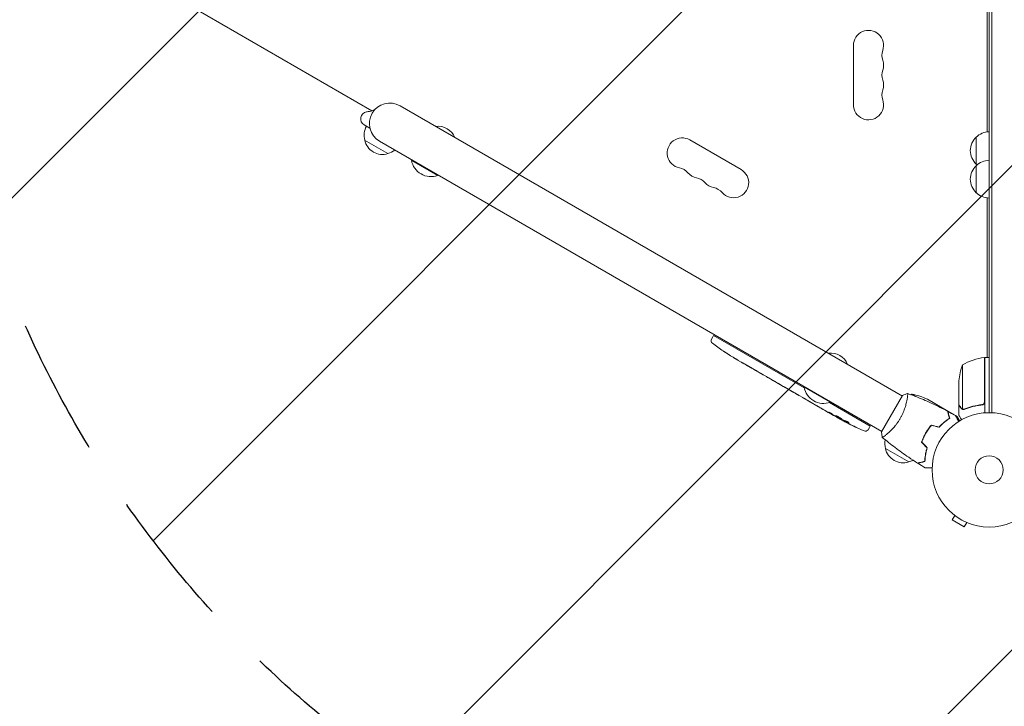
# Model space of a CAD drawing. Units: millimetres. Extents: x -5445 to 6264, y -5275 to 5734.
# Drawn here: x 1119 to 2033, y -2634 to -1998 of the extents above; entities that cross this region are included whole.
import ezdxf

# ---------------------------------------------------------------- set-up
doc = ezdxf.new("R2010")
doc.units = ezdxf.units.MM
doc.header["$LTSCALE"] = 20
doc.linetypes.add('HIDDEN', pattern=[9.525, 6.35, -3.175])
for name, color, linetype in [('2d', 230, 'Continuous'), ('AS-Free_Space', 31, 'HIDDEN'), ('AS-Free_Space_Hatch', 31, 'HIDDEN')]:
    doc.layers.add(name, color=color, linetype=linetype)

msp = doc.modelspace()

# ---------------------------------------------------------------- hatches: boundary and pattern name
at = {"layer": 'AS-Free_Space_Hatch'}
h = msp.add_hatch(dxfattribs=at)
h.set_pattern_fill('ANSI31', color=256, scale=100)
h.set_pattern_definition([(45, (-3470, -459), (-224.506, 224.506), [])])
h.paths.add_polyline_path([(-1107, 1541.01), (-3470, 1541.01, 0.432225), (-4445, 541.01, 0.432225), (-3470, -458.99), (-1107, -458.99, 0.414214), (-107, 541.01, 0.414214)])
h.paths.add_polyline_path([(5036.04, -1303.21, 1), (3633.06, 122.15), (2620.94, -874.08), (2038.23, -874.08, 1), (2038.23, -2874.08), (2620.94, -2874.08, 0.196856), (4023.92, -2299.44)])
h.paths.add_polyline_path([(654.72, 3960.02, 1), (-345.28, 3960.02, 1)])

# ---------------------------------------------------------------- linework, layer by layer
at = {"layer": '2d', "lineweight": 0}
for p, q in [((2019.04, -1386.08), (2019.04, -2362.08)), ((2021.54, -1386.02), (2021.54, -2362.14)), ((2017.04, -2101.72), (2017.04, -1646.44)), ((1446.31, -2082.11), (1128.87, -1898.83)), ((1893.04, -2021.58), (1893.04, -2076.58)), ((1938.47, -2346.62), (1472.38, -2077.52)), ((1444.38, -2098.31), (1439.06, -2095.24)), ((1461.2, -2121.88), (1439.55, -2109.38)), ((1453.38, -2110.43), (1919.47, -2379.53)), ((1788.89, -2136.71), (1741.26, -2109.21)), ((2007.04, -2131.58), (2007.04, -2106.58)), ((1483.26, -2127.68), (1483.01, -2128.12)), ((1483.01, -2128.12), (1507.25, -2142.12)), ((2007.04, -2158.08), (2007.04, -2133.08)), ((1507.5, -2141.68), (1507.25, -2142.12)), ((2017.04, -2310.83), (2017.04, -2162.94)), ((1761.36, -2293.96), (1762.51, -2291.8)), ((1763.31, -2290.53), (1762.51, -2291.8)), ((1847.47, -2339.12), (1763.31, -2290.53)), ((1772.21, -2304.85), (1772.21, -2304.85)), ((1777.37, -2308.22), (1777.37, -2308.22)), ((2014.84, -2351.69), (2014.84, -2310.83)), ((2015.04, -2310.83), (2015.04, -2362.23)), ((2015.04, -2310.83), (2019.04, -2310.83)), ((1783.05, -2311.69), (1783.05, -2311.68)), ((1788.99, -2315.17), (1786.2, -2313.56)), ((1994.29, -2317.83), (1994.29, -2358.72)), ((1806.54, -2325.3), (1803.63, -2323.62)), ((1811.12, -2327.91), (1809.27, -2326.84)), ((1818.1, -2331.98), (1813.82, -2329.51)), ((1820.84, -2333.52), (1822.69, -2334.59)), ((1828.03, -2337.71), (1825.39, -2336.19)), ((1847.59, -2338.03), (1847.34, -2338.47)), ((1847.34, -2338.47), (1871.59, -2352.47)), ((1991.04, -2354.58), (1991.04, -2332.67)), ((1830.88, -2339.32), (1837.8, -2343.31)), ((1833.28, -2340.7), (1833.26, -2340.73)), ((1833.26, -2340.73), (1836.63, -2342.67)), ((1837.94, -2343.39), (1837.93, -2343.4)), ((1845.99, -2348.08), (1842.63, -2346.14)), ((1938.72, -2346.19), (1919.22, -2379.97)), ((1950.55, -2346.96), (1947.19, -2345.02)), ((1849.04, -2349.8), (1850.87, -2350.86)), ((1849.9, -2350.3), (1849.89, -2350.32)), ((1859.27, -2355.74), (1853.89, -2352.64)), ((1908.71, -2374.47), (1870.96, -2352.68)), ((1871.84, -2352.03), (1871.59, -2352.47)), ((1942.97, -2349.22), (1942.97, -2349.22)), ((1980.65, -2360.58), (1961.67, -2349.62)), ((1991.04, -2354.78), (1991.04, -2364.58)), ((1991.04, -2354.78), (1991.15, -2354.78)), ((2011.24, -2354.78), (2012.74, -2354.78)), ((1869.78, -2361.82), (1866.32, -2359.81)), ((1869.78, -2361.82), (1869.79, -2361.81)), ((1877.66, -2366.36), (1874.95, -2364.8)), ((1980.82, -2360.68), (1980.76, -2360.78)), ((1980.82, -2360.68), (1986.44, -2363.93)), ((1981.62, -2364.9), (1981.87, -2365.04)), ((1987.7, -2364.65), (1989.31, -2365.58)), ((1995.26, -2359.09), (1995.26, -2359.09)), ((1879.01, -2367.13), (1879.2, -2366.77)), ((1883.64, -2368.92), (1883.28, -2369.51)), ((1885.14, -2369.45), (1884.8, -2370)), ((1884.8, -2370), (1884.8, -2370)), ((1908.71, -2374.47), (1908, -2375.8)), ((1906.71, -2377.87), (1908, -2375.8)), ((1923.97, -2382.13), (1923.97, -2382.13)), ((1958.92, -2383.26), (1959.09, -2383.36)), ((1960.12, -2381.06), (1960.29, -2381.16)), ((1962.26, -2377.68), (1962.43, -2377.78)), ((1962.54, -2377.61), (1962.37, -2377.51)), ((1944.39, -2407.78), (1922.74, -2395.28)), ((1959.82, -2402.83), (1959.63, -2402.72)), ((1960.05, -2400.07), (1960.23, -2400.18)), ((1987.11, -2457.38), (1984.71, -2461.54)), ((1985.91, -2456.46), (1985.91, -2456.45)), ((1985.95, -2456.48), (1985.91, -2456.46)), ((1984.71, -2461.54), (1995.97, -2468.04)), ((1998.37, -2463.88), (1995.97, -2468.04)), ((1999.77, -2464.46), (1999.73, -2464.43)), ((1999.77, -2464.46), (1999.77, -2464.45))]:
    msp.add_line(p, q, dxfattribs=at)
for radius in [53, 13]:
    msp.add_circle((2019.04, -2415.08), radius, dxfattribs=at)
for centre, radius, start, end in [((1907.04, -2021.58), 14, 340.89011, 180), ((1933.5, -2030.75), 14, 160.89011, 199.10989), ((1907.04, -2039.91), 14, 340.89011, 19.10989), ((1933.5, -2049.08), 14, 160.89011, 199.10989), ((1907.04, -2058.25), 14, 340.89011, 19.10989), ((1933.5, -2067.41), 14, 160.89011, 199.10989), ((1907.04, -2076.58), 14, 180, 19.10989), ((1462.88, -2093.98), 19, 60, 240), ((1442.31, -2089.61), 6.5, 98.79495, 239.99999), ((1456.04, -2104.82), 17, 150.6413, 195.8135), ((1507.62, -2113.48), 17, 22.6926, 97.3074), ((1456.14, -2105.65), 17, 192.66793, 287.33207), ((1734.26, -2121.33), 14, 60, 259.10989), ((2018.56, -2119.08), 17, 132.66793, 227.33207), ((2019.23, -2118.58), 17, 90.6413, 135.8135), ((1456.91, -2105.32), 17, 284.1865, 308.64572), ((1501.04, -2124.87), 18.33, 190.19046, 289.80954), ((2019.23, -2145.08), 17, 90.6413, 135.8135), ((1728.97, -2148.83), 14, 40.89011, 79.10989), ((1781.89, -2148.83), 14, 220.89011, 60), ((2018.56, -2145.58), 17, 132.66793, 227.33207), ((2019.23, -2119.58), 17, 224.1865, 228.58495), ((1750.14, -2130.5), 14, 220.89011, 259.10989), ((1744.85, -2158), 14, 40.89011, 79.10989), ((1766.01, -2139.67), 14, 220.89011, 259.10989), ((1760.72, -2167.16), 14, 40.89011, 79.10989), ((2019.23, -2146.08), 17, 224.1865, 269.3587), ((1764.01, -2295.37), 3, 152, 233.19357), ((1905.13, -2106.77), 238.55, 233.19357, 236.13611), ((1905.13, -2106.77), 238.55, 237.61592, 238.29492), ((1871.96, -2323.83), 17, 22.6926, 97.3074), ((2020.3, -2360.53), 50, 96.47279, 121.34969), ((2015.01, -2313.83), 3, 93.19122, 96.47279), ((2040.94, -2335.83), 50, 158.8998, 176.37569), ((1865.38, -2335.22), 18.33, 190.19046, 289.80954), ((1971.17, -2388.9), 50, 123.94724, 123.94833), ((1971.17, -2388.9), 50, 118.65031, 119.5517), ((1939.46, -2394.42), 50, 63.62431, 81.1002), ((1996.93, -2159.77), 238.55, 240, 240.37365), ((1996.93, -2159.77), 238.55, 241.54688, 246.80643), ((1904.16, -2376.28), 3, 246.80643, 328), ((1939.23, -2390.72), 17, 168.15035, 195.8135), ((1939.33, -2391.55), 17, 192.66793, 287.33207), ((1940.09, -2391.22), 17, 284.1865, 298.93592)]:
    msp.add_arc(centre, radius, start, end, dxfattribs=at)
for centre, major_axis, ratio, start_param, end_param in [((1896.24, -2102.18), (-109.2, -211.66), 0.674575, -0.052034, -0.036227), ((1915.63, -2112.83), (172.24, 167.34), 0.906464, -2.908698, -2.894951), ((1929.78, -2121), (-110.74, -211.49), 0.329279, -0.013582, -0.00443), ((1960.97, -2139.01), (-110.91, -211.4), 0.30935, -0.002563, 0.003985), ((1988.27, -2155.22), (-110.89, -210.92), 0.469984, 0.050241, 0.08068)]:
    msp.add_ellipse(centre, major_axis=major_axis, ratio=ratio, start_param=start_param, end_param=end_param, dxfattribs=at)
at = {"layer": '2d', "lineweight": 0, "extrusion": (0, 0, -1)}
for centre, major_axis, ratio, start_param, end_param in [((1940.69, -2127.3), (127.79, 201.65), 0.329279, -3.155175, -3.146023), ((1977.35, -2148.46), (-127.62, -201.75), 0.30935, -0.002563, 0.003985), ((1993.97, -2158.06), (132, 199.06), 0.587825, -3.178031, -3.166892), ((2044.08, -2186.99), (-520.42, 288.12), 0.400689, -1.471339, -1.461569), ((1957.04, -2136.73), (-418, 255.35), 0.486532, -1.677064, -1.676329), ((1988.93, -2155.96), (-102.12, -214.64), 0.898331, 0.022509, 0.047122), ((2004.31, -2164.42), (-127.21, -201.57), 0.462192, -0.117477, -0.0806), ((1996.5, -2159.64), (-69.55, -228.17), 0.987978, 0.154765, 0.187622), ((1999.15, -2161.8), (-160.92, -175.1), 0.987086, -0.287202, -0.257971)]:
    msp.add_ellipse(centre, major_axis=major_axis, ratio=ratio, start_param=start_param, end_param=end_param, dxfattribs=at)
at = {"layer": '2d', "lineweight": 0}
for points, knots in [([(1441.31, -2083.18), (1441.36, -2083.18), (1441.37, -2083.18), (1441.56, -2083.15), (1441.7, -2083.12), (1442.39, -2083.01), (1443.21, -2082.88), (1444.97, -2082.5), (1445.89, -2082.27), (1447.18, -2081.79), (1447.57, -2081.62), (1448.69, -2081.04), (1449.31, -2080.57), (1449.86, -2080.13), (1449.97, -2080.03), (1450.13, -2079.89), (1450.14, -2079.88), (1450.18, -2079.85)], [0, 0, 0, 0, 3.025103, 3.025103, 6.027676, 6.027676, 14.914306, 14.914306, 22.821266, 22.821266, 26.477134, 26.477134, 33.818639, 33.818639, 36.600229, 36.600229, 39.410819, 39.410819, 39.410819, 39.410819]), ([(1777.37, -2308.22), (1777.37, -2308.22), (1777.35, -2308.21), (1777.29, -2308.16), (1777.24, -2308.13), (1777.11, -2308.04), (1777.03, -2307.99), (1776.84, -2307.87), (1776.73, -2307.8), (1776.5, -2307.64), (1776.37, -2307.56), (1776.09, -2307.37), (1775.94, -2307.27), (1775.63, -2307.07), (1775.46, -2306.97), (1775.13, -2306.75), (1774.96, -2306.64), (1774.63, -2306.42), (1774.46, -2306.31), (1774.13, -2306.09), (1773.96, -2305.99), (1773.65, -2305.78), (1773.5, -2305.69), (1773.22, -2305.5), (1773.09, -2305.42), (1772.85, -2305.26), (1772.74, -2305.19), (1772.55, -2305.07), (1772.47, -2305.02), (1772.34, -2304.94), (1772.29, -2304.9), (1772.23, -2304.86), (1772.21, -2304.85), (1772.21, -2304.85)], [0.000000197, 0.000000197, 0.000000197, 0.000000197, 0.000601628, 0.000601628, 0.001203058, 0.001203058, 0.001804488, 0.001804488, 0.002405919, 0.002405919, 0.003007349, 0.003007349, 0.003608779, 0.003608779, 0.00421021, 0.00421021, 0.00481164, 0.00481164, 0.00541307, 0.00541307, 0.006014501, 0.006014501, 0.006615931, 0.006615931, 0.007217361, 0.007217361, 0.007818792, 0.007818792, 0.008420222, 0.008420222, 0.009021652, 0.009021652, 0.009623083, 0.009623083, 0.009623083, 0.009623083]), ([(1781.94, -2311.03), (1782.07, -2311.11), (1782.21, -2311.19), (1782.52, -2311.37), (1782.69, -2311.47), (1783.04, -2311.67), (1783.22, -2311.78), (1783.59, -2312), (1783.78, -2312.11), (1784.16, -2312.34), (1784.34, -2312.45), (1784.7, -2312.66), (1784.88, -2312.76), (1785.2, -2312.96), (1785.36, -2313.05), (1785.63, -2313.21), (1785.76, -2313.29), (1785.86, -2313.35)], [0.000278188, 0.000278188, 0.000278188, 0.000278188, 0.000930742, 0.000930742, 0.001583296, 0.001583296, 0.00223585, 0.00223585, 0.002888404, 0.002888404, 0.003540958, 0.003540958, 0.004193512, 0.004193512, 0.004846065, 0.004846065, 0.005498619, 0.005498619, 0.005498619, 0.005498619]), ([(1785.86, -2313.35), (1786.01, -2313.44), (1786.12, -2313.5), (1786.23, -2313.57), (1786.25, -2313.58), (1786.29, -2313.61), (1786.3, -2313.61), (1786.3, -2313.61), (1786.3, -2313.61), (1786.29, -2313.61), (1786.25, -2313.59), (1786.22, -2313.57), (1786.11, -2313.51), (1786, -2313.44), (1785.86, -2313.36)], [0.000000349, 0.000000349, 0.000000349, 0.000000349, 0.000871756, 0.000871756, 0.001307459, 0.001307459, 0.001743162, 0.001743162, 0.001743162, 0.002177341, 0.002177341, 0.00261152, 0.00261152, 0.003479877, 0.003479877, 0.003479877, 0.003479877]), ([(1788.99, -2315.17), (1789.01, -2315.18), (1789.04, -2315.2), (1789.23, -2315.31), (1789.42, -2315.42), (1789.81, -2315.64), (1790.03, -2315.76), (1790.48, -2316.02), (1790.72, -2316.16), (1791.22, -2316.44), (1791.49, -2316.59), (1792.03, -2316.9), (1792.3, -2317.06), (1792.88, -2317.39), (1793.17, -2317.55), (1793.47, -2317.73)], [0.001882271, 0.001882271, 0.001882271, 0.001882271, 0.002059614, 0.002059614, 0.003089283, 0.003089283, 0.004118952, 0.004118952, 0.005148621, 0.005148621, 0.00617829, 0.00617829, 0.007207959, 0.007207959, 0.008237628, 0.008237628, 0.008237628, 0.008237628]), ([(1799.4, -2321.15), (1799.38, -2321.14), (1799.36, -2321.13), (1799.26, -2321.08), (1799.16, -2321.02), (1798.92, -2320.89), (1798.78, -2320.81), (1798.47, -2320.64), (1798.31, -2320.54), (1797.95, -2320.34), (1797.76, -2320.23), (1797.37, -2320), (1797.16, -2319.88), (1796.74, -2319.64), (1796.52, -2319.52), (1796.1, -2319.27), (1795.88, -2319.14), (1795.46, -2318.9), (1795.26, -2318.78), (1794.86, -2318.55), (1794.67, -2318.44), (1794.31, -2318.24), (1794.15, -2318.14), (1793.85, -2317.96), (1793.71, -2317.88), (1793.48, -2317.74), (1793.37, -2317.68), (1793.27, -2317.62), (1793.25, -2317.6), (1793.23, -2317.59)], [0.001286495, 0.001286495, 0.001286495, 0.001286495, 0.00147754, 0.00147754, 0.002216211, 0.002216211, 0.002954882, 0.002954882, 0.003693553, 0.003693553, 0.004432224, 0.004432224, 0.005170895, 0.005170895, 0.005909567, 0.005909567, 0.006648238, 0.006648238, 0.007386909, 0.007386909, 0.00812558, 0.00812558, 0.008864251, 0.008864251, 0.009602922, 0.009602922, 0.010341593, 0.010341593, 0.010534629, 0.010534629, 0.010534629, 0.010534629]), ([(1803.63, -2323.62), (1803.6, -2323.6), (1803.57, -2323.59), (1803.38, -2323.48), (1803.2, -2323.37), (1802.8, -2323.14), (1802.59, -2323.02), (1802.14, -2322.75), (1801.91, -2322.61), (1801.4, -2322.32), (1801.14, -2322.17), (1800.61, -2321.85), (1800.33, -2321.69), (1799.76, -2321.36), (1799.47, -2321.19), (1799.17, -2321.02)], [0.001882271, 0.001882271, 0.001882271, 0.001882271, 0.002059614, 0.002059614, 0.003089283, 0.003089283, 0.004118952, 0.004118952, 0.005148621, 0.005148621, 0.00617829, 0.00617829, 0.007207959, 0.007207959, 0.008237628, 0.008237628, 0.008237628, 0.008237628]), ([(1806.54, -2325.3), (1806.54, -2325.3), (1806.55, -2325.31), (1806.62, -2325.34), (1806.68, -2325.37), (1806.81, -2325.45), (1806.9, -2325.49), (1807.1, -2325.61), (1807.21, -2325.67), (1807.47, -2325.81), (1807.6, -2325.89), (1807.9, -2326.06), (1808.06, -2326.15), (1808.39, -2326.33), (1808.56, -2326.43), (1808.91, -2326.63), (1809.09, -2326.73), (1809.27, -2326.84)], [0.000000197, 0.000000197, 0.000000197, 0.000000197, 0.000612703, 0.000612703, 0.001225209, 0.001225209, 0.001837716, 0.001837716, 0.002450222, 0.002450222, 0.003062728, 0.003062728, 0.003675234, 0.003675234, 0.00428774, 0.00428774, 0.004900246, 0.004900246, 0.004900246, 0.004900246]), ([(1813.2, -2329.14), (1813.13, -2329.09), (1813.03, -2329.03), (1812.76, -2328.87), (1812.6, -2328.77), (1812.04, -2328.44), (1811.58, -2328.18), (1811.12, -2327.91)], [0.000000321, 0.000000321, 0.000000321, 0.000000321, 0.000793792, 0.000793792, 0.001587263, 0.001587263, 0.003174204, 0.003174204, 0.003174204, 0.003174204]), ([(1820.84, -2333.52), (1820.71, -2333.45), (1820.59, -2333.37), (1820.47, -2333.3), (1820.36, -2333.25), (1820.26, -2333.19), (1819.94, -2333), (1819.73, -2332.89), (1819.17, -2332.57), (1818.88, -2332.41), (1818.73, -2332.33)], [0.000000197, 0.000000197, 0.000000197, 0.000000197, 0.000432381, 0.000432381, 0.000432381, 0.000793667, 0.000793667, 0.001587138, 0.001587138, 0.003174078, 0.003174078, 0.003174078, 0.003174078]), ([(1825.39, -2336.18), (1825.39, -2336.18), (1825.38, -2336.17), (1825.31, -2336.13), (1825.26, -2336.1), (1825.12, -2336.02), (1825.04, -2335.97), (1824.84, -2335.85), (1824.73, -2335.78), (1824.48, -2335.64), (1824.35, -2335.56), (1824.05, -2335.38), (1823.89, -2335.29), (1823.57, -2335.1), (1823.4, -2335), (1823.05, -2334.8), (1822.87, -2334.69), (1822.69, -2334.59)], [0.000000197, 0.000000197, 0.000000197, 0.000000197, 0.000612703, 0.000612703, 0.001225209, 0.001225209, 0.001837716, 0.001837716, 0.002450222, 0.002450222, 0.003062728, 0.003062728, 0.003675234, 0.003675234, 0.00428774, 0.00428774, 0.004900246, 0.004900246, 0.004900246, 0.004900246]), ([(1830.88, -2339.32), (1830.56, -2339.13), (1830.24, -2338.95), (1829.78, -2338.69), (1829.64, -2338.6), (1829.36, -2338.45), (1829.22, -2338.37), (1828.97, -2338.23), (1828.86, -2338.17), (1828.65, -2338.05), (1828.56, -2338), (1828.31, -2337.86), (1828.2, -2337.8), (1828.14, -2337.77)], [0.000000197, 0.000000197, 0.000000197, 0.000000197, 0.001108385, 0.001108385, 0.001662478, 0.001662478, 0.002216572, 0.002216572, 0.002770666, 0.002770666, 0.003324759, 0.003324759, 0.004432947, 0.004432947, 0.004432947, 0.004432947]), ([(1837.73, -2343.3), (1837.69, -2343.28), (1837.63, -2343.24), (1837.48, -2343.16), (1837.39, -2343.11), (1837.1, -2342.94), (1836.87, -2342.81), (1836.63, -2342.67)], [0.000001147, 0.000001147, 0.000001147, 0.000001147, 0.000403438, 0.000403438, 0.00080573, 0.00080573, 0.001610313, 0.001610313, 0.001610313, 0.001610313]), ([(1837.73, -2343.3), (1837.8, -2343.34), (1837.84, -2343.36), (1837.91, -2343.4), (1837.93, -2343.4), (1837.93, -2343.4)], [0.00000032, 0.00000032, 0.00000032, 0.00000032, 0.000569971, 0.000569971, 0.001139621, 0.001139621, 0.001139621, 0.001139621]), ([(1837.8, -2343.31), (1838.33, -2343.62), (1838.83, -2343.91), (1839.58, -2344.34), (1839.82, -2344.48), (1840.28, -2344.76), (1840.5, -2344.89), (1840.92, -2345.13), (1841.13, -2345.25), (1841.5, -2345.48), (1841.67, -2345.58), (1841.99, -2345.76), (1842.13, -2345.85), (1842.39, -2346), (1842.5, -2346.06), (1842.59, -2346.12)], [0.000000197, 0.000000197, 0.000000197, 0.000000197, 0.001782446, 0.001782446, 0.00267357, 0.00267357, 0.003564695, 0.003564695, 0.004455819, 0.004455819, 0.005346943, 0.005346943, 0.006238068, 0.006238068, 0.007129192, 0.007129192, 0.007129192, 0.007129192]), ([(1943.32, -2344.23), (1943.32, -2344.23), (1943.32, -2344.23), (1943.32, -2344.23), (1943.34, -2344.23), (1943.39, -2344.25), (1943.41, -2344.27), (1943.43, -2344.33), (1943.44, -2344.37), (1943.48, -2344.62), (1943.48, -2345.01), (1943.42, -2345.83), (1943.4, -2346.14), (1943.32, -2346.86), (1943.27, -2347.25), (1943.09, -2348.53), (1942.92, -2349.52), (1942.65, -2350.91), (1942.59, -2351.2), (1942.46, -2351.78), (1942.4, -2352.08), (1942.19, -2352.99), (1942.04, -2353.62), (1941.69, -2354.92), (1941.51, -2355.6), (1941.19, -2356.64), (1941.08, -2356.99), (1940.85, -2357.7), (1940.73, -2358.06), (1940.11, -2359.88), (1939.53, -2361.37), (1938.51, -2363.65), (1938.15, -2364.42), (1937.37, -2365.94), (1936.97, -2366.7), (1936.53, -2367.44)], [0.12220864, 0.12220864, 0.12220864, 0.12220864, 0.12268837, 0.12268837, 0.12524335, 0.12524335, 0.12652085, 0.12652085, 0.12779834, 0.12779834, 0.13290832, 0.13290832, 0.13546331, 0.13546331, 0.1380183, 0.1380183, 0.14312827, 0.14312827, 0.14440577, 0.14440577, 0.14568326, 0.14568326, 0.14823825, 0.14823825, 0.15079324, 0.15079324, 0.15207073, 0.15207073, 0.15334823, 0.15334823, 0.15845821, 0.15845821, 0.16101319, 0.16101319, 0.16356818, 0.16356818, 0.16356818, 0.16356818]), ([(1943.38, -2344.25), (1946.47, -2345.37), (1949.55, -2346.55), (1957.41, -2349.71), (1962.17, -2351.77), (1971.47, -2356.08), (1976.01, -2358.33), (1980.5, -2360.7)], [0.059167, 0.059167, 0.059167, 0.059167, 10.001334, 10.001334, 25.653174, 25.653174, 40.963039, 40.963039, 40.963039, 40.963039]), ([(1846.64, -2348.44), (1846.73, -2348.49), (1846.86, -2348.56), (1847.1, -2348.7), (1847.19, -2348.75), (1847.37, -2348.85), (1847.47, -2348.91), (1847.69, -2349.03), (1847.8, -2349.09), (1848.03, -2349.22), (1848.15, -2349.29), (1848.4, -2349.43), (1848.53, -2349.51), (1848.78, -2349.65), (1848.91, -2349.73), (1849.04, -2349.8)], [0.000000319, 0.000000319, 0.000000319, 0.000000319, 0.000888854, 0.000888854, 0.001333121, 0.001333121, 0.001777389, 0.001777389, 0.002221656, 0.002221656, 0.002665924, 0.002665924, 0.003110191, 0.003110191, 0.003554458, 0.003554458, 0.003554458, 0.003554458]), ([(1853.25, -2352.26), (1853.16, -2352.2), (1853.03, -2352.13), (1852.8, -2351.99), (1852.71, -2351.94), (1852.53, -2351.83), (1852.43, -2351.77), (1852.22, -2351.64), (1852.11, -2351.58), (1851.88, -2351.44), (1851.76, -2351.37), (1851.51, -2351.23), (1851.39, -2351.16), (1851.13, -2351.01), (1851, -2350.93), (1850.87, -2350.86)], [0.000000319, 0.000000319, 0.000000319, 0.000000319, 0.000888854, 0.000888854, 0.001333122, 0.001333122, 0.001777389, 0.001777389, 0.002221657, 0.002221657, 0.002665925, 0.002665925, 0.003110192, 0.003110192, 0.00355446, 0.00355446, 0.00355446, 0.00355446]), ([(1860.69, -2356.53), (1860.48, -2356.41), (1860.29, -2356.3), (1859.94, -2356.11), (1859.79, -2356.02), (1859.41, -2355.81), (1859.27, -2355.74), (1859.27, -2355.74)], [0.000000543, 0.000000543, 0.000000543, 0.000000543, 0.000745385, 0.000745385, 0.001490227, 0.001490227, 0.002979911, 0.002979911, 0.002979911, 0.002979911]), ([(1860.69, -2356.53), (1861.2, -2356.82), (1861.73, -2357.13), (1862.54, -2357.6), (1862.82, -2357.75), (1863.35, -2358.06), (1863.61, -2358.22), (1863.87, -2358.37)], [0.000003272, 0.000003272, 0.000003272, 0.000003272, 0.00186313, 0.00186313, 0.002793058, 0.002793058, 0.003722987, 0.003722987, 0.003722987, 0.003722987]), ([(1991.04, -2354.58), (1991.15, -2354.77), (1991.35, -2355.11), (1991.89, -2356.06), (1992.24, -2356.66), (1992.65, -2357.38)], [0, 0, 0, 0, 0.00517024, 0.00517024, 0.01034048, 0.01034048, 0.01034048, 0.01034048]), ([(2012.18, -2354.67), (2009.31, -2354.99), (2006.57, -2355.51), (2001.31, -2356.86), (1998.79, -2357.69), (1996.37, -2358.66)], [0, 0, 0, 0, 0.00859307, 0.00859307, 0.01718614, 0.01718614, 0.01718614, 0.01718614]), ([(1996.38, -2358.87), (1998.81, -2357.9), (2001.35, -2357.05), (2005.35, -2356.03), (2006.71, -2355.73), (2008.8, -2355.35), (2009.51, -2355.23), (2010.93, -2355.02), (2011.65, -2354.93), (2012.37, -2354.85)], [0, 0, 0, 0, 0.00869705, 0.00869705, 0.01304558, 0.01304558, 0.01521984, 0.01521984, 0.01739411, 0.01739411, 0.01739411, 0.01739411]), ([(2014.67, -2352.69), (2014.57, -2352.95), (2014.44, -2353.2), (2014.2, -2353.54), (2014.11, -2353.65), (2013.92, -2353.86), (2013.81, -2353.95), (2013.49, -2354.21), (2013.24, -2354.35), (2012.73, -2354.56), (2012.46, -2354.64), (2012.18, -2354.67)], [0.001013661, 0.001013661, 0.001013661, 0.001013661, 0.001852653, 0.001852653, 0.002272148, 0.002272148, 0.002691644, 0.002691644, 0.003530636, 0.003530636, 0.004369628, 0.004369628, 0.004369628, 0.004369628]), ([(2015.04, -2351.87), (2015.04, -2352.05), (2015.02, -2352.23), (2014.96, -2352.59), (2014.91, -2352.77), (2014.77, -2353.11), (2014.69, -2353.28), (2014.5, -2353.59), (2014.39, -2353.74), (2014.15, -2354.01), (2014.01, -2354.13), (2013.73, -2354.35), (2013.57, -2354.45), (2013.25, -2354.62), (2013.08, -2354.69), (2012.73, -2354.79), (2012.55, -2354.83), (2012.37, -2354.85)], [0, 0, 0, 0, 0.000547172, 0.000547172, 0.001094344, 0.001094344, 0.001641516, 0.001641516, 0.002188688, 0.002188688, 0.00273586, 0.00273586, 0.003283032, 0.003283032, 0.003830204, 0.003830204, 0.004377377, 0.004377377, 0.004377377, 0.004377377]), ([(1863.87, -2358.37), (1864.1, -2358.5), (1864.31, -2358.63), (1864.69, -2358.85), (1864.85, -2358.95), (1864.97, -2359.02)], [0.000000517, 0.000000517, 0.000000517, 0.000000517, 0.000835055, 0.000835055, 0.001669592, 0.001669592, 0.001669592, 0.001669592]), ([(1869.79, -2361.81), (1869.79, -2361.81), (1869.8, -2361.82), (1869.87, -2361.86), (1869.92, -2361.89), (1870.05, -2361.96), (1870.13, -2362), (1870.32, -2362.11), (1870.43, -2362.17), (1870.67, -2362.3), (1870.8, -2362.38), (1871.08, -2362.54), (1871.24, -2362.62), (1871.55, -2362.8), (1871.71, -2362.89), (1872.04, -2363.08), (1872.21, -2363.18), (1872.55, -2363.37), (1872.72, -2363.47), (1873.05, -2363.67), (1873.21, -2363.76), (1873.52, -2363.94), (1873.67, -2364.03), (1873.95, -2364.19), (1874.08, -2364.27), (1874.32, -2364.41), (1874.43, -2364.48), (1874.61, -2364.59), (1874.69, -2364.64), (1874.82, -2364.71), (1874.87, -2364.74), (1874.93, -2364.78), (1874.95, -2364.79), (1874.95, -2364.79)], [0.000000197, 0.000000197, 0.000000197, 0.000000197, 0.000582564, 0.000582564, 0.00116493, 0.00116493, 0.001747296, 0.001747296, 0.002329663, 0.002329663, 0.002912029, 0.002912029, 0.003494395, 0.003494395, 0.004076762, 0.004076762, 0.004659128, 0.004659128, 0.005241494, 0.005241494, 0.005823861, 0.005823861, 0.006406227, 0.006406227, 0.006988593, 0.006988593, 0.00757096, 0.00757096, 0.008153326, 0.008153326, 0.008735693, 0.008735693, 0.009318059, 0.009318059, 0.009318059, 0.009318059]), ([(1872.58, -2362.86), (1872.48, -2362.8), (1872.37, -2362.73), (1872.14, -2362.59), (1872.02, -2362.53), (1871.79, -2362.39), (1871.68, -2362.33), (1871.44, -2362.2), (1871.33, -2362.13), (1871.01, -2361.96), (1870.8, -2361.85), (1870.55, -2361.73), (1870.47, -2361.69), (1870.34, -2361.63), (1870.28, -2361.6), (1870.18, -2361.56), (1870.14, -2361.55), (1870.09, -2361.54), (1870.08, -2361.54), (1870.07, -2361.56), (1870.11, -2361.6), (1870.23, -2361.69), (1870.28, -2361.73), (1870.41, -2361.81), (1870.48, -2361.86), (1870.64, -2361.97), (1870.72, -2362.02), (1870.91, -2362.14), (1871.02, -2362.2), (1871.12, -2362.27)], [0.000091322, 0.000091322, 0.000091322, 0.000091322, 0.000493092, 0.000493092, 0.000894863, 0.000894863, 0.001296633, 0.001296633, 0.001698403, 0.001698403, 0.002501944, 0.002501944, 0.002903714, 0.002903714, 0.003305485, 0.003305485, 0.003707255, 0.003707255, 0.004109026, 0.004109026, 0.004912566, 0.004912566, 0.005314337, 0.005314337, 0.005716107, 0.005716107, 0.006117877, 0.006117877, 0.006519648, 0.006519648, 0.006519648, 0.006519648]), ([(1878.16, -2365.49), (1877.96, -2365.39), (1877.78, -2365.3), (1877.46, -2365.15), (1877.31, -2365.09), (1877.14, -2365.03), (1877.08, -2365.01), (1876.99, -2364.98), (1876.95, -2364.97), (1876.85, -2364.95), (1876.81, -2364.95), (1876.8, -2364.97), (1876.79, -2364.99), (1876.81, -2365.02), (1876.9, -2365.12), (1876.98, -2365.18), (1877.17, -2365.34), (1877.3, -2365.43), (1877.59, -2365.63), (1877.76, -2365.74), (1877.95, -2365.86)], [0.000000236, 0.000000236, 0.000000236, 0.000000236, 0.000786268, 0.000786268, 0.0015723, 0.0015723, 0.001965316, 0.001965316, 0.002358332, 0.002358332, 0.003144365, 0.003144365, 0.003144365, 0.003924783, 0.003924783, 0.004705201, 0.004705201, 0.005485619, 0.005485619, 0.006266036, 0.006266036, 0.006266036, 0.006266036]), ([(1879.03, -2367.09), (1879.03, -2367.09), (1879.01, -2367.06), (1878.89, -2366.98), (1878.81, -2366.92), (1878.59, -2366.78), (1878.45, -2366.69), (1878.12, -2366.49), (1877.93, -2366.37), (1877.73, -2366.24)], [0.000000197, 0.000000197, 0.000000197, 0.000000197, 0.000938699, 0.000938699, 0.0018772, 0.0018772, 0.002815702, 0.002815702, 0.003754204, 0.003754204, 0.003754204, 0.003754204]), ([(1877.95, -2365.86), (1878.15, -2365.99), (1878.36, -2366.12), (1878.71, -2366.33), (1878.83, -2366.4), (1879.07, -2366.54), (1879.19, -2366.61), (1879.56, -2366.82), (1879.81, -2366.96), (1880.17, -2367.16), (1880.29, -2367.22), (1880.52, -2367.35), (1880.64, -2367.41), (1880.97, -2367.58), (1881.18, -2367.68), (1881.55, -2367.85), (1881.71, -2367.92), (1881.91, -2368), (1881.98, -2368.03), (1882.08, -2368.06), (1882.13, -2368.08), (1882.24, -2368.1), (1882.29, -2368.1), (1882.3, -2368.08), (1882.31, -2368.08), (1882.31, -2368.06), (1882.28, -2368.02), (1882.27, -2368), (1882.19, -2367.92), (1882.1, -2367.84), (1881.87, -2367.67), (1881.73, -2367.56), (1881.47, -2367.39), (1881.38, -2367.33), (1881.19, -2367.21), (1881.09, -2367.14), (1880.77, -2366.95), (1880.54, -2366.81), (1880.19, -2366.59), (1880.07, -2366.52), (1879.82, -2366.38), (1879.7, -2366.31), (1879.33, -2366.1), (1879.08, -2365.97), (1878.61, -2365.71), (1878.38, -2365.59), (1878.16, -2365.49)], [0.00000024, 0.00000024, 0.00000024, 0.00000024, 0.00084465, 0.00084465, 0.00126686, 0.00126686, 0.00168907, 0.00168907, 0.00253349, 0.00253349, 0.0029557, 0.0029557, 0.00337791, 0.00337791, 0.00422233, 0.00422233, 0.00506674, 0.00506674, 0.00548895, 0.00548895, 0.00591116, 0.00591116, 0.00675558, 0.00675558, 0.00675558, 0.00717871, 0.00717871, 0.00760184, 0.00760184, 0.00844811, 0.00844811, 0.00929437, 0.00929437, 0.0097175, 0.0097175, 0.01014064, 0.01014064, 0.0109869, 0.0109869, 0.01141003, 0.01141003, 0.01183316, 0.01183316, 0.01267943, 0.01267943, 0.01352569, 0.01352569, 0.01352569, 0.01352569]), ([(1982.26, -2367.28), (1982.06, -2366.53), (1981.87, -2365.83), (1981.52, -2364.53), (1981.36, -2363.94), (1981.15, -2363.15), (1981.09, -2362.9), (1980.96, -2362.44), (1980.9, -2362.22), (1980.75, -2361.64), (1980.67, -2361.34), (1980.58, -2361.02), (1980.56, -2360.94), (1980.53, -2360.82), (1980.52, -2360.79), (1980.51, -2360.75), (1980.5, -2360.73), (1980.5, -2360.71), (1980.5, -2360.71), (1980.5, -2360.7), (1980.5, -2360.7), (1980.5, -2360.7)], [0, 0, 0, 0, 0.00350666, 0.00350666, 0.00701332, 0.00701332, 0.00876665, 0.00876665, 0.01051997, 0.01051997, 0.01402663, 0.01402663, 0.01577996, 0.01577996, 0.01753329, 0.01753329, 0.02103995, 0.02103995, 0.02454661, 0.02454661, 0.02744921, 0.02744921, 0.02744921, 0.02744921]), ([(1982.49, -2367.37), (1982.29, -2366.62), (1982.1, -2365.92), (1981.76, -2364.63), (1981.6, -2364.04), (1981.39, -2363.25), (1981.32, -2363), (1981.2, -2362.54), (1981.14, -2362.33), (1980.98, -2361.75), (1980.9, -2361.45), (1980.82, -2361.14), (1980.8, -2361.06), (1980.78, -2360.97), (1980.77, -2360.95), (1980.76, -2360.91), (1980.76, -2360.91), (1980.75, -2360.88), (1980.75, -2360.86), (1980.74, -2360.84), (1980.74, -2360.84), (1980.74, -2360.83), (1980.74, -2360.83), (1980.74, -2360.83)], [0, 0, 0, 0, 0.0035063, 0.0035063, 0.0070126, 0.0070126, 0.00876575, 0.00876575, 0.0105189, 0.0105189, 0.0140252, 0.0140252, 0.01577835, 0.01577835, 0.01665493, 0.01665493, 0.0175315, 0.0175315, 0.02103781, 0.02103781, 0.02454411, 0.02454411, 0.0274484, 0.0274484, 0.0274484, 0.0274484]), ([(1987.68, -2364.62), (1987.68, -2364.62), (1987.68, -2364.63), (1987.69, -2364.64), (1987.7, -2364.65), (1987.71, -2364.67), (1987.71, -2364.67), (1987.72, -2364.69), (1987.73, -2364.7), (1987.77, -2364.78), (1987.82, -2364.86), (1988.02, -2365.21), (1988.23, -2365.57), (1988.62, -2366.25), (1988.77, -2366.51), (1989.08, -2367.05), (1989.25, -2367.34), (1989.78, -2368.26), (1990.18, -2368.94), (1990.69, -2369.84), (1990.79, -2370), (1990.89, -2370.17)], [0.03093242, 0.03093242, 0.03093242, 0.03093242, 0.03756195, 0.03756195, 0.04131815, 0.04131815, 0.04225719, 0.04225719, 0.04319624, 0.04319624, 0.04507434, 0.04507434, 0.04883054, 0.04883054, 0.05070863, 0.05070863, 0.05258673, 0.05258673, 0.05634293, 0.05634293, 0.05718761, 0.05718761, 0.05718761, 0.05718761]), ([(1991.68, -2369.69), (1991.43, -2369.25), (1991.19, -2368.85), (1990.8, -2368.16), (1990.63, -2367.87), (1990.4, -2367.47), (1990.29, -2367.28), (1990.18, -2367.1), (1990.12, -2366.99), (1990.09, -2366.93), (1989.56, -2366.01), (1989.31, -2365.58), (1989.31, -2365.58)], [0.0535141, 0.0535141, 0.0535141, 0.0535141, 0.125, 0.125, 0.1875, 0.1875, 0.21875, 0.234375, 0.234375, 0.25, 0.25, 0.5, 0.5, 0.5, 0.5]), ([(1991.04, -2364.58), (1991.04, -2364.58), (1991.1, -2364.69), (1991.29, -2365.01), (1991.37, -2365.15), (1991.51, -2365.39), (1991.58, -2365.52), (1991.67, -2365.67), (1991.73, -2365.77), (1991.76, -2365.82), (1992.18, -2366.55), (1992.72, -2367.49), (1993.41, -2368.69)], [0.5, 0.5, 0.5, 0.5, 0.625, 0.625, 0.6875, 0.6875, 0.71875, 0.734375, 0.734375, 0.75, 0.75, 0.9464969, 0.9464969, 0.9464969, 0.9464969]), ([(1992.65, -2357.38), (1992.74, -2357.53), (1992.83, -2357.66), (1993.02, -2357.89), (1993.12, -2358), (1993.44, -2358.29), (1993.67, -2358.44), (1993.91, -2358.56)], [0, 0, 0, 0, 0.001089402, 0.001089402, 0.002178803, 0.002178803, 0.004357607, 0.004357607, 0.004357607, 0.004357607]), ([(1994.01, -2358.82), (1993.87, -2358.76), (1993.75, -2358.69), (1993.56, -2358.57), (1993.47, -2358.5), (1993.37, -2358.42), (1993.32, -2358.38), (1993.3, -2358.36), (1993.29, -2358.35), (1993.28, -2358.35), (1993.28, -2358.35), (1993.02, -2358.12), (1992.82, -2357.87), (1992.66, -2357.59)], [0, 0, 0, 0, 0.25, 0.25, 0.375, 0.4375, 0.46875, 0.484375, 0.492188, 0.492188, 0.5, 0.5, 1, 1, 1, 1]), ([(1994.9, -2359.07), (1994.7, -2359.05), (1994.52, -2359), (1994.22, -2358.91), (1994.1, -2358.86), (1994.01, -2358.82)], [0.000526185, 0.000526185, 0.000526185, 0.000526185, 0.001315456, 0.001315456, 0.002104727, 0.002104727, 0.002104727, 0.002104727]), ([(1995.23, -2358.88), (1995.07, -2358.88), (1994.91, -2358.86), (1994.6, -2358.81), (1994.44, -2358.77), (1994.29, -2358.72)], [0.001328787, 0.001328787, 0.001328787, 0.001328787, 0.001872455, 0.001872455, 0.002416124, 0.002416124, 0.002416124, 0.002416124]), ([(1879.04, -2367.08), (1879.04, -2367.07), (1879.06, -2367.08), (1879.11, -2367.1), (1879.16, -2367.12), (1879.27, -2367.17), (1879.33, -2367.21), (1879.49, -2367.29), (1879.58, -2367.33), (1879.78, -2367.44), (1879.89, -2367.5), (1880.13, -2367.62), (1880.25, -2367.69), (1880.64, -2367.9), (1880.92, -2368.06), (1881.34, -2368.29), (1881.48, -2368.37), (1881.76, -2368.52), (1881.89, -2368.6), (1882.15, -2368.74), (1882.27, -2368.81), (1882.5, -2368.95), (1882.61, -2369.01), (1882.81, -2369.12), (1882.89, -2369.17), (1883.04, -2369.27), (1883.11, -2369.31), (1883.21, -2369.37), (1883.25, -2369.4), (1883.3, -2369.43), (1883.31, -2369.45), (1883.31, -2369.45)], [0.000000197, 0.000000197, 0.000000197, 0.000000197, 0.000478082, 0.000478082, 0.000955967, 0.000955967, 0.001433851, 0.001433851, 0.001911736, 0.001911736, 0.002389621, 0.002389621, 0.002867505, 0.002867505, 0.003823275, 0.003823275, 0.00430116, 0.00430116, 0.004779044, 0.004779044, 0.005256929, 0.005256929, 0.005734814, 0.005734814, 0.006212698, 0.006212698, 0.006690583, 0.006690583, 0.007168468, 0.007168468, 0.007646353, 0.007646353, 0.007646353, 0.007646353]), ([(1886.12, -2370.98), (1885.94, -2370.89), (1885.77, -2370.8), (1885.42, -2370.61), (1885.24, -2370.52), (1884.9, -2370.34), (1884.74, -2370.26), (1884.42, -2370.09), (1884.28, -2370.02), (1884.01, -2369.88), (1883.89, -2369.81), (1883.67, -2369.7), (1883.58, -2369.65), (1883.43, -2369.58), (1883.38, -2369.55), (1883.3, -2369.51), (1883.28, -2369.5), (1883.28, -2369.5)], [0.000001399, 0.000001399, 0.000001399, 0.000001399, 0.000597808, 0.000597808, 0.001194216, 0.001194216, 0.001790625, 0.001790625, 0.002387034, 0.002387034, 0.002983443, 0.002983443, 0.003579851, 0.003579851, 0.00417626, 0.00417626, 0.004772669, 0.004772669, 0.004772669, 0.004772669]), ([(1885.02, -2370.07), (1884.92, -2370.03), (1884.86, -2370.01), (1884.79, -2369.99), (1884.78, -2370), (1884.86, -2370.08), (1885.03, -2370.19), (1885.29, -2370.34)], [0.000008673, 0.000008673, 0.000008673, 0.000008673, 0.000638311, 0.000638311, 0.00126795, 0.00126795, 0.002527227, 0.002527227, 0.002527227, 0.002527227]), ([(1885.29, -2370.34), (1885.61, -2370.53), (1885.97, -2370.73), (1886.57, -2371.06), (1886.78, -2371.17), (1887.2, -2371.4), (1887.42, -2371.51), (1887.65, -2371.63)], [0.000012654, 0.000012654, 0.000012654, 0.000012654, 0.001527228, 0.001527228, 0.002284515, 0.002284515, 0.003041801, 0.003041801, 0.003041801, 0.003041801]), ([(1885.73, -2369.65), (1885.78, -2369.66), (1885.84, -2369.69), (1885.97, -2369.74), (1886.04, -2369.76), (1886.2, -2369.83), (1886.28, -2369.87), (1886.46, -2369.94), (1886.55, -2369.99), (1886.74, -2370.08), (1886.84, -2370.12), (1887.04, -2370.22), (1887.14, -2370.27), (1887.34, -2370.38), (1887.45, -2370.43), (1887.65, -2370.54), (1887.75, -2370.59), (1888.04, -2370.75), (1888.23, -2370.86), (1888.56, -2371.06), (1888.71, -2371.15), (1888.94, -2371.31), (1889.03, -2371.37), (1889.14, -2371.47), (1889.16, -2371.51), (1889.15, -2371.53), (1889.15, -2371.54), (1889.12, -2371.54), (1889.03, -2371.53), (1888.98, -2371.52), (1888.9, -2371.49)], [0.000504699, 0.000504699, 0.000504699, 0.000504699, 0.000848397, 0.000848397, 0.001192095, 0.001192095, 0.001535792, 0.001535792, 0.00187949, 0.00187949, 0.002223188, 0.002223188, 0.002566885, 0.002566885, 0.002910583, 0.002910583, 0.003254281, 0.003254281, 0.003941676, 0.003941676, 0.004629072, 0.004629072, 0.005316467, 0.005316467, 0.006003862, 0.006003862, 0.006003862, 0.006502526, 0.006502526, 0.00700119, 0.00700119, 0.00700119, 0.00700119]), ([(1893.78, -2374.73), (1894.04, -2374.85), (1894.29, -2374.98), (1894.76, -2375.21), (1894.97, -2375.31), (1895.23, -2375.45), (1895.3, -2375.49), (1895.43, -2375.56), (1895.49, -2375.59), (1895.58, -2375.64), (1895.61, -2375.66), (1895.66, -2375.68), (1895.67, -2375.69), (1895.67, -2375.7), (1895.66, -2375.7), (1895.64, -2375.69), (1895.57, -2375.67), (1895.52, -2375.65), (1895.38, -2375.59), (1895.29, -2375.55), (1895.09, -2375.46), (1894.98, -2375.41), (1894.73, -2375.29), (1894.59, -2375.23), (1894.31, -2375.1), (1894.15, -2375.02), (1893.84, -2374.87), (1893.68, -2374.8), (1893.36, -2374.64), (1893.19, -2374.56), (1893.03, -2374.49)], [0.000803216, 0.000803216, 0.000803216, 0.000803216, 0.001686401, 0.001686401, 0.002569586, 0.002569586, 0.003011178, 0.003011178, 0.00345277, 0.00345277, 0.003894363, 0.003894363, 0.004335955, 0.004335955, 0.004335955, 0.004873631, 0.004873631, 0.005411306, 0.005411306, 0.005948982, 0.005948982, 0.006486658, 0.006486658, 0.007024333, 0.007024333, 0.007562009, 0.007562009, 0.008099685, 0.008099685, 0.00863736, 0.00863736, 0.00863736, 0.00863736]), ([(1936.53, -2367.44), (1936.1, -2368.19), (1935.65, -2368.92), (1934.73, -2370.34), (1934.25, -2371.03), (1933.52, -2372.04), (1933.28, -2372.38), (1932.78, -2373.03), (1932.53, -2373.35), (1931.77, -2374.3), (1931.26, -2374.91), (1930.26, -2376.06), (1929.75, -2376.62), (1928.76, -2377.68), (1928.26, -2378.18), (1926.81, -2379.62), (1925.89, -2380.46), (1924.61, -2381.58), (1924.2, -2381.93), (1923.43, -2382.57), (1923.06, -2382.86), (1922.05, -2383.66), (1921.47, -2384.08), (1920.79, -2384.54), (1920.59, -2384.66), (1920.26, -2384.85), (1920.14, -2384.91), (1919.99, -2384.97), (1919.96, -2384.98), (1919.9, -2384.98), (1919.88, -2384.98), (1919.84, -2384.94), (1919.82, -2384.93), (1919.82, -2384.93), (1919.82, -2384.93), (1919.82, -2384.93)], [0.16356818, 0.16356818, 0.16356818, 0.16356818, 0.1661247, 0.1661247, 0.16868122, 0.16868122, 0.16995948, 0.16995948, 0.17123774, 0.17123774, 0.17379425, 0.17379425, 0.17635077, 0.17635077, 0.17890729, 0.17890729, 0.18402032, 0.18402032, 0.18657684, 0.18657684, 0.18913336, 0.18913336, 0.19424639, 0.19424639, 0.19680291, 0.19680291, 0.19935943, 0.19935943, 0.20063769, 0.20063769, 0.20191595, 0.20191595, 0.20447247, 0.20447247, 0.20490292, 0.20490292, 0.20490292, 0.20490292]), ([(1965.47, -2373.51), (1964.5, -2374.65), (1963.56, -2375.84), (1962.21, -2377.73), (1961.78, -2378.37), (1960.93, -2379.7), (1960.51, -2380.38), (1960.12, -2381.06)], [0, 0, 0, 0, 0.004702909, 0.004702909, 0.007054363, 0.007054363, 0.009405818, 0.009405818, 0.009405818, 0.009405818]), ([(1965.54, -2373.74), (1964.58, -2374.86), (1963.66, -2376.03), (1962.35, -2377.89), (1961.92, -2378.52), (1961.08, -2379.82), (1960.68, -2380.49), (1960.29, -2381.16)], [0, 0, 0, 0, 0.004616902, 0.004616902, 0.006925353, 0.006925353, 0.009233803, 0.009233803, 0.009233803, 0.009233803]), ([(1972.48, -2375.39), (1973.33, -2374.48), (1974.18, -2373.63), (1975.87, -2372.07), (1976.71, -2371.34), (1978.36, -2370), (1979.18, -2369.38), (1980.78, -2368.24), (1981.54, -2367.74), (1982.26, -2367.28)], [0, 0, 0, 0, 0.00398181, 0.00398181, 0.00796362, 0.00796362, 0.01194542, 0.01194542, 0.01592723, 0.01592723, 0.01592723, 0.01592723]), ([(1972.54, -2375.61), (1973.41, -2374.68), (1974.27, -2373.82), (1975.99, -2372.23), (1976.84, -2371.49), (1978.11, -2370.47), (1978.52, -2370.14), (1979.35, -2369.51), (1979.77, -2369.21), (1980.98, -2368.34), (1981.76, -2367.83), (1982.49, -2367.37)], [0, 0, 0, 0, 0.00404294, 0.00404294, 0.00808588, 0.00808588, 0.01010735, 0.01010735, 0.01212882, 0.01212882, 0.01617176, 0.01617176, 0.01617176, 0.01617176]), ([(1977.37, -2370.8), (1976.77, -2371.37), (1976.17, -2371.95), (1975.44, -2372.7), (1975.29, -2372.85), (1975.15, -2373.01)], [0.005939204, 0.005939204, 0.005939204, 0.005939204, 0.00859307, 0.00859307, 0.009258525, 0.009258525, 0.009258525, 0.009258525]), ([(1977.5, -2370.95), (1977.88, -2370.6), (1978.25, -2370.25), (1978.92, -2369.66), (1979.2, -2369.41), (1979.48, -2369.17)], [0.014074933, 0.014074933, 0.014074933, 0.014074933, 0.015707901, 0.015707901, 0.016926559, 0.016926559, 0.016926559, 0.016926559]), ([(1919.82, -2384.93), (1919.57, -2383.58), (1919.38, -2382.13), (1919.25, -2380.43), (1919.24, -2380.2), (1919.22, -2379.97)], [0, 0, 0, 0, 4.405135, 4.405135, 5.108724, 5.108724, 5.108724, 5.108724]), ([(1960.12, -2381.06), (1959.33, -2382.43), (1958.61, -2383.81), (1957.65, -2385.92), (1957.34, -2386.63), (1956.77, -2388.05), (1956.51, -2388.76), (1956.26, -2389.47)], [0.009405818, 0.009405818, 0.009405818, 0.009405818, 0.01410835, 0.01410835, 0.016459616, 0.016459616, 0.018810883, 0.018810883, 0.018810883, 0.018810883]), ([(1960.29, -2381.16), (1959.51, -2382.5), (1958.81, -2383.86), (1957.86, -2385.93), (1957.56, -2386.63), (1957, -2388.03), (1956.73, -2388.72), (1956.49, -2389.42)], [0.009233803, 0.009233803, 0.009233803, 0.009233803, 0.013850802, 0.013850802, 0.016159301, 0.016159301, 0.0184678, 0.0184678, 0.0184678, 0.0184678]), ([(1952.67, -2408.89), (1949.87, -2407.13), (1947.1, -2405.32), (1940.06, -2400.56), (1935.85, -2397.54), (1927.69, -2391.37), (1923.74, -2388.22), (1919.87, -2384.97)], [0, 0, 0, 0, 10.001335, 10.001335, 25.652861, 25.652861, 40.904302, 40.904302, 40.904302, 40.904302]), ([(1961.39, -2394.6), (1961.02, -2395.79), (1960.72, -2396.95), (1960.2, -2399.2), (1959.99, -2400.29), (1959.66, -2402.39), (1959.53, -2403.41), (1959.35, -2405.36), (1959.29, -2406.27), (1959.26, -2407.12)], [0, 0, 0, 0, 0.00398181, 0.00398181, 0.00796362, 0.00796362, 0.01194542, 0.01194542, 0.01592723, 0.01592723, 0.01592723, 0.01592723]), ([(1961.61, -2394.54), (1961.24, -2395.76), (1960.93, -2396.93), (1960.4, -2399.22), (1960.19, -2400.33), (1959.94, -2401.94), (1959.86, -2402.46), (1959.73, -2403.5), (1959.68, -2404), (1959.54, -2405.49), (1959.48, -2406.42), (1959.45, -2407.28)], [0, 0, 0, 0, 0.00404294, 0.00404294, 0.00808588, 0.00808588, 0.01010735, 0.01010735, 0.01212882, 0.01212882, 0.01617176, 0.01617176, 0.01617176, 0.01617176]), ([(1959.26, -2407.12), (1958.5, -2407.33), (1957.8, -2407.51), (1956.51, -2407.86), (1955.92, -2408.02), (1955.12, -2408.23), (1954.87, -2408.3), (1954.41, -2408.42), (1954.2, -2408.48), (1953.62, -2408.64), (1953.31, -2408.72), (1953, -2408.8), (1952.91, -2408.82), (1952.79, -2408.86), (1952.76, -2408.87), (1952.73, -2408.87), (1952.71, -2408.88), (1952.69, -2408.88), (1952.68, -2408.89), (1952.68, -2408.89), (1952.67, -2408.89), (1952.67, -2408.89)], [0, 0, 0, 0, 0.00350666, 0.00350666, 0.00701332, 0.00701332, 0.00876665, 0.00876665, 0.01051997, 0.01051997, 0.01402663, 0.01402663, 0.01577996, 0.01577996, 0.01753329, 0.01753329, 0.02103995, 0.02103995, 0.02454661, 0.02454661, 0.02744921, 0.02744921, 0.02744921, 0.02744921]), ([(1959.45, -2407.28), (1958.7, -2407.48), (1958, -2407.67), (1956.71, -2408.01), (1956.12, -2408.17), (1955.33, -2408.38), (1955.08, -2408.45), (1954.62, -2408.57), (1954.41, -2408.63), (1953.83, -2408.79), (1953.53, -2408.87), (1953.22, -2408.95), (1953.14, -2408.97), (1953.05, -2409), (1953.03, -2409), (1952.99, -2409.01), (1952.98, -2409.01), (1952.95, -2409.02), (1952.94, -2409.02), (1952.92, -2409.03), (1952.91, -2409.03), (1952.91, -2409.03), (1952.9, -2409.03), (1952.9, -2409.03)], [0, 0, 0, 0, 0.0035063, 0.0035063, 0.0070126, 0.0070126, 0.00876575, 0.00876575, 0.0105189, 0.0105189, 0.0140252, 0.0140252, 0.01577835, 0.01577835, 0.01665493, 0.01665493, 0.0175315, 0.0175315, 0.02103781, 0.02103781, 0.02454411, 0.02454411, 0.0274484, 0.0274484, 0.0274484, 0.0274484]), ([(1966.07, -2413.15), (1965.87, -2413.15), (1965.68, -2413.15), (1964.64, -2413.15), (1963.85, -2413.15), (1962.77, -2413.15), (1962.43, -2413.15), (1961.8, -2413.15), (1961.51, -2413.15), (1960.98, -2413.15), (1960.75, -2413.15), (1960.34, -2413.15), (1960.17, -2413.15), (1959.91, -2413.15), (1959.82, -2413.15), (1959.74, -2413.15), (1959.73, -2413.15), (1959.72, -2413.15), (1959.72, -2413.15), (1959.7, -2413.15), (1959.69, -2413.15), (1959.67, -2413.15), (1959.66, -2413.15), (1959.66, -2413.15)], [0.00292377, 0.00292377, 0.00292377, 0.00292377, 0.00379004, 0.00379004, 0.00758008, 0.00758008, 0.0094751, 0.0094751, 0.01137012, 0.01137012, 0.01326514, 0.01326514, 0.01516016, 0.01516016, 0.01705518, 0.01705518, 0.01800269, 0.01800269, 0.0189502, 0.0189502, 0.02274024, 0.02274024, 0.02935902, 0.02935902, 0.02935902, 0.02935902])]:
    msp.add_open_spline(points, degree=3, knots=knots, dxfattribs=at)
for points in [[(1785.86, -2313.36), (1785.79, -2313.32), (1785.72, -2313.28), (1785.64, -2313.23)], [(1793.47, -2317.73), (1794.42, -2318.27), (1796.32, -2319.37), (1798.22, -2320.47), (1799.17, -2321.02)], [(1828.14, -2337.77), (1828.08, -2337.73), (1828.04, -2337.71), (1828.03, -2337.71)], [(1842.59, -2346.12), (1842.6, -2346.12), (1842.62, -2346.13), (1842.63, -2346.14)], [(1938.72, -2346.19), (1940.24, -2345.43), (1941.83, -2344.76), (1943.32, -2344.23)], [(1943.32, -2344.23), (1943.32, -2344.23), (1943.33, -2344.23), (1943.33, -2344.23)], [(2014.67, -2352.69), (2014.78, -2352.36), (2014.84, -2352.03), (2014.84, -2351.69)], [(1877.73, -2366.24), (1877.44, -2366.07), (1877.13, -2365.88), (1876.79, -2365.67)], [(1980.81, -2360.87), (1980.74, -2360.75), (1980.69, -2360.65), (1980.65, -2360.58)], [(1980.74, -2360.83), (1983.07, -2362.06), (1985.38, -2363.33), (1987.68, -2364.62)], [(1994.29, -2358.72), (1994.16, -2358.68), (1994.03, -2358.62), (1993.91, -2358.56)], [(1994.9, -2359.07), (1995.01, -2359.08), (1995.13, -2359.09), (1995.26, -2359.09)], [(1995.23, -2358.88), (1995.23, -2358.88), (1995.24, -2358.88), (1995.25, -2358.88)], [(1996.37, -2358.66), (1996, -2358.81), (1995.63, -2358.88), (1995.25, -2358.88)], [(1995.25, -2358.88), (1995.25, -2358.88), (1995.25, -2358.88), (1995.25, -2358.88)], [(1995.33, -2359.09), (1995.31, -2359.09), (1995.28, -2359.09), (1995.26, -2359.09)], [(1996.38, -2358.87), (1996.04, -2359.01), (1995.69, -2359.08), (1995.33, -2359.09)], [(1965.47, -2373.51), (1967.81, -2374.14), (1970.14, -2374.76), (1972.48, -2375.39)], [(1965.54, -2373.74), (1967.87, -2374.36), (1970.21, -2374.99), (1972.54, -2375.61)], [(1982.24, -2366.42), (1982.19, -2366.5), (1982.14, -2366.57), (1982.09, -2366.65)], [(1982.24, -2366.42), (1982.21, -2366.46), (1982.19, -2366.51), (1982.16, -2366.55)], [(1982.31, -2366.7), (1982.26, -2366.77), (1982.21, -2366.84), (1982.16, -2366.9)], [(1956.26, -2389.47), (1957.97, -2391.18), (1959.68, -2392.89), (1961.39, -2394.6)], [(1956.49, -2389.42), (1958.2, -2391.13), (1959.9, -2392.83), (1961.61, -2394.54)], [(1959.66, -2413.15), (1957.39, -2411.81), (1955.14, -2410.44), (1952.9, -2409.03)]]:
    msp.add_open_spline(points, degree=3, dxfattribs=at)
for points, weights in [([(1806.54, -2325.3), (1806.54, -2325.3), (1806.54, -2325.3), (1806.54, -2325.3)], [1, 0.999983666336, 0.999968263196, 0.99995379058]), ([(1825.39, -2336.18), (1825.39, -2336.19), (1825.39, -2336.19), (1825.39, -2336.19)], [1, 0.999983666336, 0.999968263196, 0.99995379058]), ([(1846.64, -2348.44), (1846.42, -2348.32), (1846.21, -2348.2), (1845.99, -2348.08)], [1, 0.999958271076, 0.999922493856, 0.999892668341]), ([(1853.25, -2352.26), (1853.46, -2352.39), (1853.67, -2352.51), (1853.89, -2352.64)], [1, 0.99995827057, 0.99992249284, 0.99989266681]), ([(1859.27, -2355.74), (1859.27, -2355.74), (1859.27, -2355.74), (1859.27, -2355.74)], [0.999924125596, 0.999946834862, 0.99997212633, 1]), ([(1991.04, -2354.78), (1991.04, -2354.78), (1991.59, -2355.73), (1992.66, -2357.59)], [0.983775506511, 0.983775506511, 0.989183671007, 1]), ([(1876.79, -2365.67), (1874.9, -2364.54), (1873.01, -2363.41), (1871.12, -2362.27)], [1, 0.99998882332, 0.99998882332, 1]), ([(1874.95, -2364.79), (1874.95, -2364.8), (1874.95, -2364.8), (1874.95, -2364.8)], [1, 0.999979602284, 0.99996053438, 0.999942796288]), ([(1980.98, -2360.95), (1980.87, -2360.77), (1980.82, -2360.68), (1980.82, -2360.68)], [0.985330938456, 0.984293983826, 0.983775506511, 0.983775506511])]:
    msp.add_rational_spline(points, weights, degree=3, dxfattribs=at)
at = {"layer": 'AS-Free_Space', "flags": 128}
msp.add_lwpolyline([(2620.94, -874.08), (3633.06, 122.15, -1), (5036.04, -1303.21), (4023.92, -2299.44, -0.196856), (2620.94, -2874.08), (2038.23, -2874.08, -1), (2038.23, -874.08), (2620.94, -874.08)], format="xyb", dxfattribs=at)

doc.saveas('drawing.dxf')
